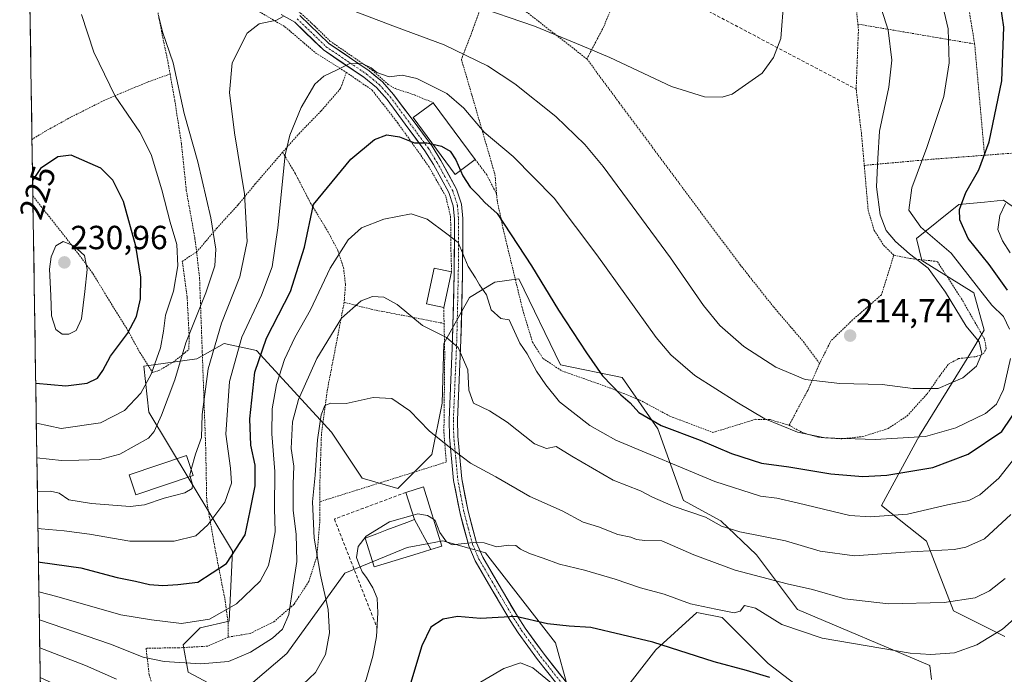
# Model space of a CAD drawing. Units: metres. Extents: x 603232 to 606653, y 4782425 to 4784790.
# Drawn here: x 603234 to 603528, y 4784228 to 4784424 of the extents above; entities that cross this region are included whole.
import ezdxf
from ezdxf.enums import TextEntityAlignment as Align

# ---------------------------------------------------------------- set-up
doc = ezdxf.new("R2010")
doc.units = ezdxf.units.M
doc.header["$MEASUREMENT"] = 0
for name, pattern in [('TRAZO_Y_PUNTO', [1, 0.5, -0.25, 0, -0.25]), ('TRAZOS', [0.75, 0.5, -0.25]), ('TRAZOSX2', [1.5, 1, -0.5])]:
    doc.linetypes.add(name, pattern=pattern)
for name, color, linetype, lineweight in [('Alambrada', 19, 'TRAZOS', 0), ('Arbolado forestal CxS', 92, 'Continuous', 0), ('Carátula', 7, 'Continuous', 5), ('Curva de nivel maestra', 36, 'Continuous', 30), ('Curva de nivel normal', 36, 'Continuous', 0), ('Edificación', 1, 'Continuous', 13), ('Edificación Cxs', 1, 'Continuous', 13), ('Municipio CxS', 142, 'Continuous', 0), ('Muro lineal', 1, 'TRAZOSX2', 13), ('Obra de contención lineal', 1, 'TRAZOSX2', 13), ('Pista', 135, 'Continuous', 13), ('Pista Cxs', 135, 'Continuous', 0), ('Pista eje', 135, 'TRAZO_Y_PUNTO', 0), ('Prado CxS', 92, 'Continuous', 0), ('Punto de cota en terreno', 7, 'Continuous', 0), ('Rótulo de curva de nivel directora', 19, 'Continuous', 0), ('Rótulo de punto de cota en terreno', 19, 'Continuous', 0)]:
    doc.layers.add(name, color=color, linetype=linetype, lineweight=lineweight)
doc.styles.add('Arial', font='txt', dxfattribs={"height": 0.2})

# ---------------------------------------------------------------- blocks, each defined once
blk = doc.blocks.new('*U153')
at = {"layer": 'Prado CxS', "color": 92, "linetype": 'Continuous', "lineweight": 0}
for points in [[(603240.63, 4784170.5, 153.65), (603236.01, 4784473.7, 225.45)], [(603541.56, 4784360.28, 183.77), (603528.02, 4784369.59, 192.36), (603522.36, 4784369.07, 194.96), (603514.63, 4784368.37, 198.02), (603502, 4784358.18, 207.72), (603503.53, 4784351.56, 209.78), (603519.14, 4784341.93, 205.73), (603522.2, 4784330.71, 207.81), (603517.61, 4784323.07, 209.42), (603502.87, 4784299.25, 202.99), (603491.51, 4784278.31, 194.64), (603504.92, 4784267.65, 189.62), (603513.07, 4784246.75, 182.53), (603528.36, 4784239.1, 177.07)], [(603506.49, 4784226.27, 175.42), (603505.94, 4784230.43, 177.11), (603466.37, 4784247.22, 181.65), (603454.14, 4784263.53, 186.26), (603443.44, 4784273.72, 189.68), (603432.22, 4784279.84, 190.13), (603424.58, 4784301.25, 198.07), (603413.87, 4784316.54, 201), (603395.42, 4784320.34, 198.11), (603382.96, 4784346.1, 199.11), (603375.82, 4784345.09, 196.75), (603368.18, 4784340.5, 194.56), (603360.53, 4784326.74, 189.54), (603360.03, 4784308.89, 187.62), (603356.97, 4784293.6, 183.1), (603346.78, 4784283.41, 181.25), (603336.07, 4784286.47, 181.87), (603326.9, 4784300.23, 183.64), (603304.47, 4784324.7, 197.11), (603294.79, 4784326.73, 203.99), (603286.63, 4784322.15, 208.98), (603270.79, 4784320.01, 218.39), (603272.32, 4784306.25, 214.51), (603297.3, 4784264.64, 197.94), (603296.28, 4784243.74, 191.65), (603287.62, 4784241.7, 191.88), (603282.52, 4784236.6, 190.54), (603284.05, 4784228.44, 187.12), (603291.7, 4784224.37, 185.14)], [(603303.42, 4784225.39, 185.03), (603313.61, 4784234.05, 186.15), (603330.94, 4784258.01, 181.37), (603349.59, 4784265.7, 179.52), (603356.09, 4784266.94, 179.6), (603360.29, 4784267.74, 179.5), (603368.73, 4784265.38, 178.87), (603373.04, 4784264.17, 178.94), (603394, 4784237.27, 171.86), (603397.65, 4784223.89, 168.87)], [(603408.6, 4784215.37, 167.39), (603423.97, 4784235.12, 173.72), (603436.21, 4784246.34, 178.35), (603443.85, 4784244.81, 178.35), (603457.61, 4784231.05, 175.3), (603488.2, 4784207.6, 169.15)]]:
    blk.add_polyline3d(points, dxfattribs=at)
blk = doc.blocks.new('*U194')
at = {"layer": 'Curva de nivel normal', "color": 36, "linetype": 'Continuous', "lineweight": 0}
for points in [[(603239.6373, 4784235.7502, 185), (603253.35, 4784230.43, 185), (603262.57, 4784226.39, 185)], [(603318.32, 4784224.79, 185), (603322.18, 4784228.3, 185), (603325.16, 4784233.75, 185), (603326.38, 4784240.22, 185), (603325.92, 4784247.2, 185), (603323.62, 4784257.44, 185), (603321.78, 4784268.54, 185), (603321.25, 4784279.35, 185), (603322.03, 4784287.4, 185), (603322.76, 4784297.89, 185), (603323.87, 4784305.4, 185), (603324.92, 4784308.17, 185), (603326.73, 4784308.92, 185), (603331.31, 4784308.8, 185), (603339.39, 4784310.56, 185), (603344.96, 4784310.25, 185), (603350.35, 4784306.6, 185), (603356.16, 4784300.59, 185), (603362.27, 4784295.72, 185), (603368.52, 4784290.93, 185), (603376.15, 4784286.88, 185), (603386.23, 4784280.94, 185), (603395.94, 4784276.66, 185), (603402.24, 4784273.29, 185), (603406.86, 4784271.91, 185), (603412.58, 4784269.63, 185), (603416.48, 4784268.86, 185), (603418.22, 4784268.11, 185), (603420.67, 4784267.78, 185), (603425.8, 4784267.7, 185), (603435.33, 4784263.51, 185), (603447.74, 4784258.96, 185), (603463.32, 4784254.84, 185), (603470.83, 4784253.15, 185), (603480.52, 4784250.34, 185), (603493.62, 4784248.9, 185), (603510.29, 4784249.24, 185), (603519.49, 4784250.71, 185), (603523.77, 4784252.78, 185), (603528.49, 4784256.46, 185)]]:
    blk.add_polyline3d(points, dxfattribs=at)
blk = doc.blocks.new('*U212')
at = {"layer": 'Curva de nivel normal', "color": 36, "linetype": 'Continuous', "lineweight": 0}
for points in [[(603284.96, 4784289.05, 210), (603286.19, 4784293.68, 210), (603287.99, 4784298.6, 210), (603288.22, 4784305.56, 210), (603289.98, 4784319.14, 210), (603293.99, 4784332.81, 210), (603299.48, 4784346.68, 210), (603301.71, 4784357.26, 210), (603300.9, 4784371.52, 210), (603297.89, 4784389.74, 210), (603296.38, 4784401.83, 210), (603297.22, 4784410.72, 210), (603301.67, 4784419.54, 210), (603305.32, 4784422.33, 210), (603310.51, 4784423.44, 210), (603312.49, 4784424.52, 210)], [(603331.1, 4784427.17, 210), (603346.11, 4784421.46, 210), (603360.69, 4784416.04, 210), (603373.56, 4784409.82, 210), (603381.83, 4784404.45, 210), (603394.09, 4784394.69, 210), (603402.76, 4784386.22, 210), (603408.2, 4784379.72, 210), (603428.33, 4784352.35, 210), (603438.22, 4784338.09, 210), (603443.13, 4784332.17, 210), (603450.33, 4784325.84, 210), (603459.88, 4784319.68, 210), (603468.62, 4784315.98, 210), (603479.04, 4784314.74, 210), (603491.74, 4784314.48, 210), (603500.9, 4784313.31, 210), (603508.48, 4784313.3, 210), (603515.86, 4784316.5, 210), (603519.95, 4784319.94, 210), (603521.51, 4784323.8, 210), (603520.71, 4784327.25, 210), (603516.8, 4784331.97, 210), (603510.69, 4784342.1, 210), (603505.42, 4784349.26, 210), (603499.86, 4784353.58, 210), (603495.66, 4784357.29, 210), (603492.94, 4784360.52, 210), (603491.09, 4784365.24, 210), (603490.05, 4784373.65, 210), (603490.37, 4784382.1, 210), (603490.94, 4784390.22, 210), (603493.69, 4784403.44, 210), (603494.58, 4784411.46, 210), (603493.47, 4784420.51, 210), (603490.15, 4784431.19, 210)]]:
    blk.add_polyline3d(points, dxfattribs=at)
blk = doc.blocks.new('*U213')
at = {"layer": 'Curva de nivel normal', "color": 36, "linetype": 'Continuous', "lineweight": 0}
blk.add_polyline3d([(603239.51, 4784244.14, 190), (603260.78, 4784236.82, 190), (603270.55, 4784232.92, 190), (603276.89, 4784231.6, 190), (603287.81, 4784230.99, 190), (603296.06, 4784231.63, 190), (603302.65, 4784234.46, 190), (603309.32, 4784238.66, 190), (603312.31, 4784241.34, 190), (603314.12, 4784245.66, 190), (603315.44, 4784254.48, 190), (603316.51, 4784261.51, 190), (603316.34, 4784269.76, 190), (603315.48, 4784276.85, 190), (603315.43, 4784284.63, 190), (603315.69, 4784290.03, 190), (603314.88, 4784295.31, 190), (603315.24, 4784303.35, 190), (603317.09, 4784310.02, 190), (603322.58, 4784322.28, 190), (603329.96, 4784334.36, 190), (603335.76, 4784339.52, 190), (603339.18, 4784340.82, 190), (603342.6, 4784340.63, 190), (603346.62, 4784338.45, 190), (603354.2, 4784332.1, 190), (603361.34, 4784328.5, 190), (603364.88, 4784325.58, 190), (603367.75, 4784318.88, 190), (603367.99, 4784312.77, 190), (603369.46, 4784308.94, 190), (603374.2, 4784306.58, 190), (603379.49, 4784303.19, 190), (603387.72, 4784296.76, 190), (603391.25, 4784295.32, 190), (603394.11, 4784295.92, 190), (603398.81, 4784293.1, 190), (603411.19, 4784285.92, 190), (603419.35, 4784282.68, 190), (603422.94, 4784280.8, 190), (603429.2, 4784278.07, 190), (603438.85, 4784274.76, 190), (603443.66, 4784272.1, 190), (603449.08, 4784270.39, 190), (603462.8, 4784267.76, 190), (603473.12, 4784264.66, 190), (603483.46, 4784263.27, 190), (603498.51, 4784264.29, 190), (603513.2, 4784265.15, 190), (603516.75, 4784265.83, 190), (603522.3, 4784268.29, 190), (603530.16, 4784275.57, 190)], dxfattribs=at)
blk = doc.blocks.new('*U215')
at = {"layer": 'Curva de nivel normal', "color": 36, "linetype": 'Continuous', "lineweight": 0}
for points in [[(603238.77, 4784292.57, 215), (603246.09, 4784291.73, 215), (603251.32, 4784291.86, 215), (603257.65, 4784292.06, 215), (603263.56, 4784293.67, 215), (603272.15, 4784298.45, 215), (603273.88, 4784300.42, 215), (603276.05, 4784305.35, 215), (603280.06, 4784315.85, 215), (603283.37, 4784326.96, 215), (603289.32, 4784341.9, 215), (603292.03, 4784349.94, 215), (603292.33, 4784355.01, 215), (603290.8, 4784364.34, 215), (603286.98, 4784381.06, 215), (603282.89, 4784395.56, 215), (603279.59, 4784410.72, 215), (603276.32, 4784419.96, 215), (603275.24, 4784424.5, 215)], [(603368.98, 4784428.04, 215), (603387.64, 4784421.64, 215), (603401.97, 4784415.82, 215), (603410.21, 4784412.3, 215), (603428.62, 4784403.65, 215), (603438.55, 4784400.49, 215), (603443.8, 4784400.44, 215), (603446.83, 4784401.32, 215), (603455.84, 4784407.58, 215), (603459.14, 4784412.33, 215), (603461.38, 4784418, 215), (603462.24, 4784429.66, 215)]]:
    blk.add_polyline3d(points, dxfattribs=at)
blk = doc.blocks.new('*U270')
at = {"layer": 'Curva de nivel normal', "color": 36, "linetype": 'Continuous', "lineweight": 0}
blk.add_polyline3d([(603239.77, 4784226.83, 180), (603246, 4784223.97, 180), (603266.7, 4784215.28, 180), (603276.84, 4784212.39, 180), (603287.76, 4784210.19, 180), (603309.33, 4784207.89, 180), (603314.75, 4784208.17, 180), (603321.98, 4784210.11, 180), (603329.64, 4784214.09, 180), (603334.18, 4784219.12, 180), (603337.32, 4784226.27, 180), (603339.34, 4784233.19, 180), (603340.38, 4784239.09, 180), (603340.82, 4784246.2, 180), (603340.56, 4784250.6, 180), (603339.34, 4784253.72, 180), (603337.43, 4784256.8, 180), (603336.11, 4784258.48, 180), (603335.15, 4784260.86, 180), (603334.44, 4784262.75, 180), (603334.86, 4784266.05, 180), (603337.29, 4784269.16, 180), (603344.32, 4784273.42, 180), (603351.32, 4784275.4, 180)], dxfattribs=at)
blk = doc.blocks.new('*U271')
at = {"layer": 'Curva de nivel normal', "color": 36, "linetype": 'Continuous', "lineweight": 0}
blk.add_polyline3d([(603238.92, 4784282.52, 210), (603242.8, 4784282.6, 210), (603245.42, 4784281.95, 210), (603248.33, 4784279.99, 210), (603255.07, 4784278.94, 210), (603266.71, 4784278.04, 210), (603270.96, 4784278.49, 210), (603276.85, 4784280.51, 210), (603283.05, 4784282.08, 210), (603285.27, 4784283.4, 210), (603285.35, 4784284.54, 210), (603284.63, 4784286.93, 210)], dxfattribs=at)
blk = doc.blocks.new('*U272')
at = {"layer": 'Curva de nivel normal', "color": 36, "linetype": 'Continuous', "lineweight": 0}
blk.add_polyline3d([(603357.4366, 4784274.1784, 180), (603357.96, 4784273.84, 180), (603359.32, 4784270.18, 180), (603361.38, 4784267.38, 180), (603363.06, 4784266.58, 180), (603369.31, 4784267.26, 180), (603372.64, 4784267.15, 180), (603376.31, 4784265.94, 180), (603379.98, 4784266.41, 180), (603382.13, 4784266.32, 180), (603383.52, 4784265.25, 180), (603386.18, 4784263.93, 180), (603390.28, 4784262.52, 180), (603395.13, 4784260.71, 180), (603402.67, 4784258.98, 180), (603411.82, 4784256.31, 180), (603419.36, 4784253.7, 180), (603426.49, 4784251.74, 180), (603434.35, 4784248.88, 180), (603441.98, 4784247.34, 180), (603447.45, 4784246.24, 180), (603449.22, 4784246.69, 180), (603450.49, 4784248.37, 180), (603453.76, 4784247.56, 180), (603461.64, 4784242.69, 180), (603473.76, 4784238.6, 180), (603500.04, 4784234.18, 180), (603506.25, 4784233.7, 180), (603513.35, 4784234.28, 180), (603519.98, 4784236.65, 180), (603527.69, 4784241.35, 180), (603537.17, 4784249.68, 180)], dxfattribs=at)
blk = doc.blocks.new('*U283')
at = {"layer": 'Curva de nivel normal', "color": 36, "linetype": 'Continuous', "lineweight": 0}
for points in [[(603239.38, 4784252.51, 195), (603244.76, 4784251.11, 195), (603263.93, 4784245.63, 195), (603273.02, 4784244.1, 195), (603282.05, 4784242.99, 195), (603290.38, 4784244.32, 195), (603298.52, 4784248.92, 195), (603305.54, 4784255.67, 195), (603308.12, 4784260.38, 195), (603309.03, 4784265.02, 195), (603310.07, 4784270.44, 195), (603309.91, 4784277.36, 195), (603309.99, 4784288.47, 195), (603309.06, 4784299.76, 195), (603309.17, 4784307.2, 195), (603310.5, 4784314.45, 195), (603312.86, 4784322.01, 195), (603316, 4784328.53, 195), (603320.62, 4784336.78, 195), (603326.57, 4784349.27, 195), (603331.88, 4784357.77, 195), (603335.94, 4784361.37, 195), (603342.62, 4784363.98, 195), (603350.8, 4784365.5, 195), (603355.52, 4784363.9, 195), (603361.44, 4784359.57, 195), (603364.87, 4784356.97, 195), (603367.85, 4784349.75, 195), (603370.02, 4784346.37, 195), (603371.18, 4784344.26, 195), (603373.34, 4784341.3, 195), (603374.74, 4784336.77, 195), (603377.56, 4784334.25, 195), (603380.1, 4784333.8, 195), (603383.32, 4784326.82, 195), (603385.46, 4784323.62, 195), (603388.29, 4784318.48, 195), (603391.02, 4784314.38, 195), (603395.14, 4784309.35, 195), (603404.27, 4784302.27, 195), (603411.96, 4784297.87, 195), (603441.61, 4784285.48, 195), (603455.3, 4784281.11, 195), (603460.22, 4784280.52, 195), (603466.28, 4784279.05, 195), (603482.07, 4784275.28, 195), (603488.11, 4784274.86, 195), (603499.26, 4784275.69, 195), (603511.29, 4784278.5, 195), (603517.62, 4784279.84, 195), (603520.96, 4784281.48, 195), (603526.62, 4784286.48, 195), (603533.62, 4784295.35, 195)], [(603529.96, 4784353.87, 195), (603527.69, 4784357.44, 195), (603526.34, 4784360.86, 195), (603526.9, 4784365.05, 195), (603528.59, 4784368.67, 195)]]:
    blk.add_polyline3d(points, dxfattribs=at)
blk = doc.blocks.new('*U293')
at = {"layer": 'Curva de nivel maestra', "color": 36, "linetype": 'Continuous', "lineweight": 30}
blk.add_polyline3d([(603458.09, 4784226.87, 175), (603451.13, 4784228.9, 175), (603441.44, 4784231.5, 175), (603423.11, 4784237.4, 175), (603404.53, 4784241.77, 175), (603398.04, 4784242.24, 175), (603391.58, 4784242.92, 175), (603382.13, 4784245.1, 175), (603371.54, 4784244.49, 175), (603364.64, 4784245.06, 175), (603360.31, 4784244.25, 175), (603356.65, 4784241.9, 175), (603354, 4784236.32, 175), (603350.29, 4784224.03, 175)], dxfattribs=at)
blk = doc.blocks.new('5PATER')
at = {"layer": 'Carátula', "linetype": 'Continuous', "lineweight": 5}
h = blk.add_hatch(color=250, dxfattribs=at)
edge = h.paths.add_edge_path()
edge.add_ellipse((0, 0.01), major_axis=(-1.33, -1.34), ratio=0.999422, start_angle=0, end_angle=360)

msp = doc.modelspace()

# ---------------------------------------------------------------- linework, layer by layer
at = {"layer": 'Alambrada', "color": 19, "linetype": 'TRAZOS', "lineweight": 0}
for points in [[(603476.92, 4784484.45, 206.47), (603504.28, 4784482.75, 202.11), (603508.23, 4784478.57, 201.76), (603511.78, 4784474.25, 201.26), (603515.64, 4784473.43, 200.78), (603519.42, 4784473.43, 200.44), (603525.03, 4784473.43, 200.1), (603536.39, 4784469.37, 198.81), (603551.01, 4784462.15, 197.72), (603561.12, 4784456.16, 197.02), (603567.78, 4784450.8, 196.43), (603571.62, 4784445.76, 195.86), (603574.82, 4784439.33, 195.44), (603577.76, 4784430.99, 194.66), (603579.84, 4784422.8, 193.89), (603580.64, 4784417.21, 193.14), (603579.96, 4784413.36, 192.54), (603574.73, 4784396.99, 189.58), (603572.53, 4784388.49, 188), (603560.42, 4784387.29, 189.61), (603547.35, 4784385.55, 192.35), (603533.37, 4784383.88, 196.57), (603522.34, 4784383.05, 199.87)], [(603519.38, 4784416.33, 202.55), (603511.57, 4784463.53, 201.43), (603458.59, 4784438.52, 215.24)], [(603398.76, 4784437.49, 218.8), (603385.65, 4784437.99, 218.56), (603379.9, 4784439.3, 218.55), (603372.9, 4784442.83, 219.08), (603367.71, 4784446, 219.81), (603362.67, 4784445.17, 219.48), (603352.14, 4784445.49, 219.02), (603335.64, 4784447.09, 218.21), (603299.92, 4784451.14, 218), (603299.46, 4784443.72, 216.47), (603298.42, 4784436.02, 213.44), (603301.53, 4784434.18, 213.01), (603311.41, 4784429.06, 210.97), (603317.69, 4784425.59, 209.81), (603321.94, 4784421.64, 208.65), (603326.48, 4784417.21, 207.02), (603339.11, 4784408.52, 204.76), (603343.9, 4784404.23, 203.44), (603345.99, 4784402.98, 203.36), (603351.74, 4784401.13, 202.73), (603357.37, 4784398.76, 201.66)], [(603277.48, 4784442.17, 216.18), (603275.68, 4784436.66, 215.69), (603274.44, 4784432.15, 215.46), (603274.59, 4784427.87, 215.11), (603276.15, 4784419.8, 214.99), (603278.01, 4784410.76, 215.28), (603278.62, 4784407.36, 215.25)], [(603277.48, 4784442.17, 216.18), (603285.42, 4784437.99, 214.53), (603296.26, 4784431.32, 212.08), (603312.99, 4784421.49, 209.21), (603322.23, 4784413.62, 206.68), (603331.39, 4784407.84, 204.48)], [(603458.59, 4784438.52, 215.24), (603462.19, 4784435.84, 214.83), (603470.03, 4784431.24, 213.69), (603478.53, 4784428.88, 212.33), (603483.89, 4784427.71, 211.47), (603484.44, 4784422.27, 211.7)], [(603403.35, 4784411.87, 214.3), (603383.87, 4784426.98, 215.68), (603374.28, 4784434.96, 217.02), (603369.12, 4784420.35, 212.43), (603365.81, 4784411.72, 209.35), (603368.94, 4784401.05, 206.58), (603375.85, 4784377.25, 202.67), (603376.35, 4784371.42, 201.27)], [(603413.69, 4784435.9, 218.6), (603412.52, 4784431.58, 218.03), (603412.35, 4784430.93, 217.94), (603408.42, 4784421.58, 216.35), (603403.35, 4784411.87, 214.3)], [(603484.44, 4784422.27, 211.7), (603484.6, 4784420.63, 211.75), (603483.92, 4784402.82, 212.25), (603485.47, 4784389.76, 211.41), (603486.34, 4784380.02, 211.39)], [(603484.44, 4784422.27, 211.7), (603519.38, 4784416.33, 202.55)], [(603519.38, 4784416.33, 202.55), (603522.34, 4784383.05, 199.87)], [(603403.35, 4784411.87, 214.3), (603413.03, 4784398.75, 213.33), (603437.78, 4784365.55, 212.37), (603449.19, 4784350.32, 212.31), (603451.89, 4784346.9, 212.36), (603459.24, 4784337.66, 212.43), (603468.15, 4784327.26, 212.34), (603472.96, 4784320.74, 211.43)], [(603278.62, 4784407.36, 215.25), (603271.85, 4784404.91, 217.7), (603263.91, 4784401.63, 219.55), (603258.21, 4784399.11, 220.5), (603248.98, 4784394.46, 221.69), (603241.39, 4784390.3, 221.51), (603237.32, 4784387.77, 220.88)], [(603278.62, 4784407.36, 215.25), (603280.01, 4784399.57, 215.2), (603282.03, 4784386.51, 216), (603283.49, 4784372.56, 217.02), (603286.07, 4784358.1, 217.28), (603286.55, 4784354.08, 217.13)], [(603331.39, 4784407.84, 204.48), (603329.6, 4784402.99, 203.67), (603323.82, 4784396.3, 203.44), (603317.35, 4784389.68, 204.03), (603312.3, 4784383.96, 204.66)], [(603331.39, 4784407.84, 204.48), (603339.1, 4784402.52, 202.64), (603346.69, 4784392.8, 200.62), (603355.97, 4784379.79, 198.5), (603361.12, 4784370.75, 197.1), (603362.57, 4784364.67, 196), (603362.65, 4784355.38, 194.53), (603362.85, 4784348.17, 193.4)], [(603312.3, 4784383.96, 204.66), (603304.12, 4784374.47, 208.35), (603298.98, 4784368.23, 210.87), (603292.69, 4784361.31, 213.98), (603286.55, 4784354.08, 217.13)], [(603312.3, 4784383.96, 204.66), (603315.99, 4784377.76, 203), (603320.69, 4784368.72, 200.23), (603325.78, 4784360.35, 197.09), (603328.8, 4784354.64, 195.01), (603330.51, 4784349.47, 193.36), (603331.12, 4784344.47, 192.12), (603330.72, 4784339.07, 190.59)], [(603369.96, 4784381.79, 201.61), (603373.37, 4784377.2, 201.84), (603376.35, 4784371.42, 201.27)], [(603522.34, 4784383.05, 199.87), (603506.42, 4784381.84, 203.82), (603486.34, 4784380.02, 211.39)], [(603486.34, 4784380.02, 211.39), (603487.51, 4784366.67, 211.37), (603489.29, 4784360.59, 211.46), (603492.14, 4784356.16, 211.67), (603495.19, 4784353.17, 211.48)], [(603237.57, 4784370.9, 225.7), (603239.96, 4784367.83, 226.99), (603246.48, 4784359.64, 229.57), (603251.1, 4784353.68, 230.04), (603255.53, 4784347.64, 229.48), (603261.44, 4784337.98, 227.39), (603265.56, 4784331.41, 225.17), (603269.57, 4784324.09, 222.28), (603273.37, 4784318.11, 219.69), (603275.28, 4784318.65, 218.74), (603279.59, 4784321.18, 216.14), (603284.24, 4784324.93, 213.98), (603284.34, 4784328.92, 214.58), (603283.73, 4784340.72, 217.03), (603282.28, 4784351.29, 219.32), (603284.69, 4784352.96, 218.18), (603286.55, 4784354.08, 217.13)], [(603376.35, 4784371.42, 201.27), (603376.49, 4784369.64, 200.76), (603378.23, 4784361.26, 199.01), (603384.14, 4784336.81, 197.26), (603387.1, 4784327.13, 196.47), (603390.22, 4784322.26, 196.6), (603395.86, 4784318.56, 197.81), (603409.35, 4784313.81, 199.39), (603419.19, 4784309.82, 200.67), (603428.19, 4784305.02, 201.12), (603441.05, 4784300.14, 201.12), (603453.8, 4784304.07, 204.41), (603458.17, 4784304, 205.18), (603463.85, 4784302.29, 205.51)], [(603286.55, 4784354.08, 217.13), (603287.44, 4784346.6, 216.45), (603288.26, 4784324.26, 211.68), (603289.28, 4784295.79, 208.79), (603289.6, 4784279.55, 207.28), (603292, 4784265.8, 202.92), (603295.01, 4784250.38, 196.45), (603295.96, 4784243.34, 193.22), (603296.03, 4784238.94, 191.87)], [(603463.85, 4784302.29, 205.51), (603467.87, 4784300.1, 204.85), (603472.67, 4784298.69, 204.64), (603479.6, 4784298.25, 204.78), (603485.87, 4784298.9, 205.42), (603493.47, 4784301.32, 206.49), (603499.14, 4784305.08, 207.8), (603505.22, 4784311.75, 209.71), (603508.92, 4784317.09, 211.02), (603511.51, 4784320.56, 211.29), (603514.55, 4784322.23, 211.06), (603519.89, 4784322.85, 210.25), (603521.98, 4784323.65, 209.87), (603522.85, 4784325.23, 209.44), (603522.32, 4784328.1, 209.39), (603515.48, 4784340.06, 208.78), (603508.19, 4784351.29, 208.17), (603500.21, 4784352.13, 210.28), (603495.19, 4784353.17, 211.48)], [(603495.19, 4784353.17, 211.48), (603491.49, 4784341.31, 213.7), (603482.87, 4784333.8, 214.23), (603476.38, 4784327.57, 213.37), (603472.96, 4784320.74, 211.43)], [(603330.72, 4784339.07, 190.59), (603328.73, 4784328.65, 188.75), (603325.73, 4784313.11, 186.1), (603323.92, 4784299.61, 184.67), (603323.39, 4784283.27, 183.8), (603323.41, 4784279.42, 183.35)], [(603330.72, 4784339.07, 190.59), (603338.83, 4784336.99, 189.3), (603360.62, 4784332.75, 191.02)], [(603360.51, 4784337.47, 191.84), (603360.62, 4784332.75, 191.02)], [(603360.62, 4784332.75, 191.02), (603360.81, 4784323.65, 188.66), (603360.57, 4784300.14, 185.82), (603361.28, 4784291.3, 183.56), (603323.41, 4784279.42, 183.35)], [(603472.96, 4784320.74, 211.43), (603469.42, 4784312.74, 209.03), (603463.85, 4784302.29, 205.51)], [(603323.41, 4784279.42, 183.35), (603323.44, 4784273.55, 183.46), (603322.55, 4784263.06, 185.11), (603320.12, 4784255.55, 186.82), (603315.73, 4784248.74, 189.35), (603309.71, 4784243.55, 190.85), (603302.55, 4784240.01, 191.41), (603296.03, 4784238.94, 191.87)], [(603296.03, 4784238.94, 191.87), (603289.89, 4784236.22, 191.66), (603281.13, 4784235.72, 191.79), (603271.44, 4784235.63, 191.43), (603272.37, 4784227.74, 187.21), (603274.69, 4784219.92, 183.92), (603279.17, 4784214.16, 181.48), (603284.96, 4784208.9, 178.6), (603287.64, 4784207.21, 177.75)]]:
    msp.add_polyline3d(points, dxfattribs=at)
at = {"layer": 'Arbolado forestal CxS', "color": 92, "linetype": 'Continuous', "lineweight": 0}
for points in [[(603528.36, 4784239.1, 177.07), (603513.07, 4784246.75, 182.53), (603504.92, 4784267.65, 189.62), (603491.51, 4784278.31, 194.64), (603502.87, 4784299.25, 202.99), (603517.61, 4784323.07, 209.42), (603522.2, 4784330.71, 207.81), (603519.14, 4784341.93, 205.73), (603503.53, 4784351.56, 209.78), (603502, 4784358.18, 207.72), (603514.63, 4784368.37, 198.02), (603522.36, 4784369.07, 194.96), (603528.02, 4784369.59, 192.36), (603541.56, 4784360.28, 183.77)], [(603541.56, 4784360.28, 183.77), (603528.02, 4784369.59, 192.36), (603522.36, 4784369.07, 194.96), (603514.63, 4784368.37, 198.02), (603502, 4784358.18, 207.72), (603503.53, 4784351.56, 209.78), (603519.14, 4784341.93, 205.73), (603522.2, 4784330.71, 207.81), (603517.61, 4784323.07, 209.42), (603502.87, 4784299.25, 202.99), (603491.51, 4784278.31, 194.64), (603504.92, 4784267.65, 189.62), (603513.07, 4784246.75, 182.53), (603528.36, 4784239.1, 177.07)], [(603291.7, 4784224.37, 185.14), (603284.05, 4784228.44, 187.12), (603282.52, 4784236.6, 190.54), (603287.62, 4784241.7, 191.88), (603296.28, 4784243.74, 191.65), (603297.3, 4784264.64, 197.94), (603272.32, 4784306.25, 214.51), (603270.79, 4784320.01, 218.39), (603286.63, 4784322.15, 208.98), (603294.79, 4784326.73, 203.99), (603304.47, 4784324.7, 197.11), (603326.9, 4784300.23, 183.64), (603336.07, 4784286.47, 181.87), (603346.78, 4784283.41, 181.25), (603356.97, 4784293.6, 183.1), (603360.03, 4784308.89, 187.62), (603360.53, 4784326.74, 189.54), (603368.18, 4784340.5, 194.56), (603375.82, 4784345.09, 196.75), (603382.96, 4784346.1, 199.11), (603395.42, 4784320.34, 198.11), (603413.87, 4784316.54, 201), (603424.58, 4784301.25, 198.07), (603432.22, 4784279.84, 190.13), (603443.44, 4784273.72, 189.68), (603454.14, 4784263.53, 186.26), (603466.37, 4784247.22, 181.65), (603505.94, 4784230.43, 177.11), (603506.49, 4784226.27, 175.42)], [(603506.49, 4784226.27, 175.42), (603505.94, 4784230.43, 177.11), (603466.37, 4784247.22, 181.65), (603454.14, 4784263.53, 186.26), (603443.44, 4784273.72, 189.68), (603432.22, 4784279.84, 190.13), (603424.58, 4784301.25, 198.07), (603413.87, 4784316.54, 201), (603395.42, 4784320.34, 198.11), (603382.96, 4784346.1, 199.11), (603375.82, 4784345.09, 196.75), (603368.18, 4784340.5, 194.56), (603360.53, 4784326.74, 189.54), (603360.03, 4784308.89, 187.62), (603356.97, 4784293.6, 183.1), (603346.78, 4784283.41, 181.25), (603336.07, 4784286.47, 181.87), (603326.9, 4784300.23, 183.64), (603304.47, 4784324.7, 197.11), (603294.79, 4784326.73, 203.99), (603286.63, 4784322.15, 208.98), (603270.79, 4784320.01, 218.39), (603272.32, 4784306.25, 214.51), (603297.3, 4784264.64, 197.94), (603296.28, 4784243.74, 191.65), (603287.62, 4784241.7, 191.88), (603282.52, 4784236.6, 190.54), (603284.05, 4784228.44, 187.12), (603291.7, 4784224.37, 185.14)], [(603397.65, 4784223.89, 168.87), (603394, 4784237.27, 171.86), (603373.04, 4784264.17, 178.94), (603368.73, 4784265.38, 178.87), (603360.29, 4784267.74, 179.5), (603356.09, 4784266.94, 179.6), (603349.59, 4784265.7, 179.52), (603330.94, 4784258.01, 181.37), (603313.61, 4784234.05, 186.15), (603303.42, 4784225.39, 185.03)], [(603303.42, 4784225.39, 185.03), (603313.61, 4784234.05, 186.15), (603330.94, 4784258.01, 181.37), (603349.59, 4784265.7, 179.52), (603356.09, 4784266.94, 179.6), (603360.29, 4784267.74, 179.5), (603368.73, 4784265.38, 178.87), (603373.04, 4784264.17, 178.94), (603394, 4784237.27, 171.86), (603397.65, 4784223.89, 168.87)], [(603488.2, 4784207.6, 169.15), (603457.61, 4784231.05, 175.3), (603443.85, 4784244.81, 178.35), (603436.21, 4784246.34, 178.35), (603423.97, 4784235.12, 173.72), (603408.6, 4784215.37, 167.39)], [(603408.6, 4784215.37, 167.39), (603423.97, 4784235.12, 173.72), (603436.21, 4784246.34, 178.35), (603443.85, 4784244.81, 178.35), (603457.61, 4784231.05, 175.3), (603488.2, 4784207.6, 169.15)]]:
    msp.add_polyline3d(points, dxfattribs=at)
at = {"layer": 'Curva de nivel maestra', "color": 36, "linetype": 'Continuous', "lineweight": 30}
for points in [[(603529.2, 4784342.75, 200), (603523.72, 4784350.38, 200), (603517.48, 4784358.17, 200), (603514.9, 4784363.71, 200), (603514.82, 4784366.87, 200), (603516.78, 4784371.92, 200), (603520.58, 4784378.66, 200), (603523.71, 4784387.11, 200), (603527.48, 4784405.33, 200), (603528.1, 4784421.33, 200), (603526.14, 4784435, 200), (603522.16, 4784455.48, 200), (603521.43, 4784466.3, 200), (603522.36, 4784470.15, 200), (603524.9, 4784472.68, 200), (603531.22, 4784475.78, 200)], [(603239.25, 4784261.41, 200), (603239.73, 4784261.3, 200), (603251.92, 4784259.61, 200), (603262.8, 4784256.74, 200), (603268.32, 4784255.63, 200), (603272.46, 4784254.7, 200), (603276.44, 4784254.35, 200), (603280.96, 4784254.62, 200), (603286.96, 4784255.34, 200), (603295.54, 4784260.95, 200), (603301.12, 4784269.52, 200), (603302.57, 4784276.67, 200), (603304.08, 4784284.13, 200), (603304.04, 4784290.38, 200), (603302.77, 4784296.33, 200), (603302.54, 4784304.2, 200), (603304.03, 4784318.17, 200), (603307.45, 4784328.39, 200), (603314.71, 4784342.29, 200), (603318.9, 4784355.6, 200), (603321.59, 4784368.34, 200), (603332.76, 4784381.87, 200), (603339.83, 4784387.74, 200), (603343.5, 4784389.17, 200), (603347.24, 4784388.59, 200), (603351.72, 4784386.74, 200), (603355.46, 4784386.72, 200), (603357.26, 4784386.32, 200)], [(603357.26, 4784386.32, 200), (603359.83, 4784385.75, 200), (603362.48, 4784384.24, 200), (603364.16, 4784381.66, 200), (603365.5, 4784378.48, 200)], [(603238.43, 4784314.87, 225), (603247.41, 4784314.04, 225), (603253.79, 4784314.88, 225), (603256.88, 4784316.42, 225), (603258.52, 4784318.67, 225), (603260.76, 4784323.01, 225), (603265.9, 4784329.73, 225), (603268.55, 4784334.84, 225), (603269.76, 4784340.14, 225), (603269.92, 4784346.61, 225), (603268.4, 4784355.85, 225), (603264.65, 4784369.26, 225), (603261.54, 4784375.56, 225), (603257.88, 4784379.23, 225), (603249.05, 4784383.05, 225), (603245.01, 4784382.54, 225), (603239.89, 4784379.13, 225), (603237.5, 4784375.47, 225)], [(603365.5, 4784378.48, 200), (603366.18, 4784376.86, 200), (603368.41, 4784373.53, 200), (603370.8, 4784371.13, 200), (603372.79, 4784368.96, 200), (603376.49, 4784365.64, 200), (603386.76, 4784350, 200), (603394.83, 4784336.67, 200), (603403.26, 4784323.97, 200), (603408.01, 4784317.05, 200), (603413.5, 4784311.39, 200), (603416.29, 4784309.04, 200), (603418.88, 4784306.11, 200), (603425.58, 4784302.19, 200), (603437.29, 4784297.83, 200), (603446.63, 4784293.89, 200), (603455.63, 4784290.92, 200), (603463.78, 4784289.83, 200), (603476.34, 4784287.74, 200), (603485.89, 4784286.95, 200), (603493.07, 4784287.33, 200), (603506.82, 4784289.68, 200), (603517.43, 4784293.63, 200), (603527.46, 4784300.45, 200), (603533.08, 4784308.68, 200)]]:
    msp.add_polyline3d(points, dxfattribs=at)
at = {"layer": 'Curva de nivel normal', "color": 36, "linetype": 'Continuous', "lineweight": 0}
for points in [[(603529.77, 4784331.05, 205), (603528.05, 4784334.84, 205), (603524.55, 4784338.23, 205), (603520.55, 4784343.26, 205), (603512.38, 4784353.77, 205), (603503.32, 4784361.57, 205), (603499.71, 4784366.63, 205), (603500.55, 4784373.34, 205), (603505.1, 4784385.33, 205), (603510.11, 4784400.63, 205), (603511.8, 4784410.74, 205), (603511.43, 4784420.83, 205), (603509.39, 4784429.88, 205)], [(603238.61, 4784302.9, 220), (603246.04, 4784301.36, 220), (603257.81, 4784303.02, 220), (603265.01, 4784306.72, 220), (603269.88, 4784311.91, 220), (603272.92, 4784317.58, 220), (603275.74, 4784325.41, 220), (603276.7, 4784330.39, 220), (603277.21, 4784335.2, 220), (603279.62, 4784342.39, 220), (603280.97, 4784350.01, 220), (603280.6, 4784356.34, 220), (603278.7, 4784363.01, 220), (603276.19, 4784372.72, 220), (603272.92, 4784383.25, 220), (603269.53, 4784389.96, 220), (603262.23, 4784400.72, 220), (603255.8, 4784413.88, 220), (603252.14, 4784425.2, 220)], [(603239.09, 4784271.56, 205), (603240.09, 4784271.35, 205), (603246.97, 4784270.76, 205), (603254.48, 4784269.68, 205), (603266.58, 4784267.66, 205), (603279.81, 4784267.6, 205), (603286.32, 4784269.22, 205), (603289.97, 4784272.54, 205), (603294.97, 4784279.32, 205), (603297.05, 4784285.01, 205), (603296.7, 4784289.5, 205), (603295.31, 4784299.68, 205), (603296.43, 4784315.34, 205), (603300.12, 4784328.67, 205), (603306, 4784341.17, 205), (603309.15, 4784349.67, 205), (603310.85, 4784361.37, 205), (603313.06, 4784383.13, 205), (603314.48, 4784389.05, 205), (603317.89, 4784397.35, 205), (603321.96, 4784404.34, 205), (603324.68, 4784406.74, 205), (603328.44, 4784408.52, 205), (603332.38, 4784410.54, 205), (603336.28, 4784410.43, 205), (603338.81, 4784409.16, 205), (603340.47, 4784407.77, 205), (603344.23, 4784406.54, 205), (603348.08, 4784407.05, 205), (603352.49, 4784406.01, 205), (603361.46, 4784401.48, 205), (603366.55, 4784397.09, 205), (603372.59, 4784389.99, 205), (603381.28, 4784382.66, 205), (603393.52, 4784370.17, 205), (603406.36, 4784353.31, 205), (603424.12, 4784328.56, 205), (603428.45, 4784323.34, 205), (603435.6, 4784317.21, 205), (603448.24, 4784309.23, 205), (603456.58, 4784304.22, 205), (603466.34, 4784300.19, 205), (603474.5, 4784298.56, 205), (603489.6, 4784298.06, 205), (603504.65, 4784298.94, 205), (603513.78, 4784301.57, 205), (603522.65, 4784305.81, 205), (603525.94, 4784308.6, 205), (603528, 4784313.03, 205), (603530.13, 4784322.26, 205)], [(603248.37, 4784329.52, 230), (603250.48, 4784330.62, 230), (603252.09, 4784334.1, 230), (603253.1, 4784342.28, 230), (603253.82, 4784348.86, 230), (603253.07, 4784353.09, 230), (603249.81, 4784355.92, 230), (603246.66, 4784357.29, 230), (603244.42, 4784355.98, 230), (603243.04, 4784352.7, 230), (603242.59, 4784349.01, 230), (603242.95, 4784341.09, 230), (603243.13, 4784335.01, 230), (603244.41, 4784330.93, 230), (603246.33, 4784329.53, 230), (603248.37, 4784329.52, 230)], [(603284.96, 4784289.05, 210), (603284.51, 4784287.35, 210), (603284.63, 4784286.93, 210)], [(603351.32, 4784275.4, 180), (603352.72, 4784275.79, 180), (603355.64, 4784275.34, 180), (603357.44, 4784274.18, 180)], [(603360.97, 4784215.01, 170), (603361.36, 4784215.67, 170), (603362.6, 4784218.63, 170), (603367.92, 4784223.4, 170), (603378.5, 4784229.52, 170), (603383.48, 4784231.26, 170), (603387.13, 4784229.74, 170), (603392.72, 4784225.14, 170), (603400.97, 4784224.58, 170), (603415.59, 4784221.56, 170), (603440.68, 4784213.52, 170), (603454.81, 4784210, 170), (603462.16, 4784208.7, 170)]]:
    msp.add_polyline3d(points, dxfattribs=at)
at = {"layer": 'Edificación', "color": 1, "linetype": 'Continuous', "lineweight": 13}
for points in [[(603369.96, 4784381.79, 201.61), (603363.92, 4784377.31, 199.04), (603351.35, 4784394.31, 200.72), (603357.37, 4784398.76, 201.66), (603369.96, 4784381.79, 201.61)], [(603362.85, 4784348.17, 193.4), (603360.51, 4784337.47, 191.84), (603355.33, 4784338.6, 190.95), (603357.67, 4784349.3, 192.64), (603362.85, 4784348.17, 193.4)], [(603285.57, 4784287.25, 209.73), (603268.43, 4784281.44, 210.32), (603266.38, 4784287.48, 211.39), (603283.53, 4784293.27, 210.91), (603285.57, 4784287.25, 209.73)], [(603351.72, 4784274.1, 179.92), (603349.22, 4784282.22, 181.5), (603354.46, 4784283.84, 181.95), (603359.91, 4784266.15, 179.91), (603356.67, 4784265.15, 179.87), (603356.64, 4784265.14, 179.87)], [(603356.64, 4784265.14, 179.87), (603352.85, 4784263.97, 179.81), (603343.71, 4784261.16, 179.74), (603339.68, 4784259.92, 179.75), (603337.03, 4784268.53, 179.83), (603340.53, 4784269.86, 179.94), (603343.52, 4784270.99, 179.89), (603349.46, 4784273.24, 179.83), (603351.72, 4784274.1, 179.92)], [(603351.72, 4784274.1, 179.92), (603356.64, 4784265.14, 179.87)], [(603351.72, 4784274.1, 179.92), (603356.64, 4784265.14, 179.87)]]:
    msp.add_polyline3d(points, dxfattribs=at)
at = {"layer": 'Edificación Cxs', "color": 1, "linetype": 'Continuous', "lineweight": 13}
for points in [[(603369.96, 4784381.79, 201.61), (603363.92, 4784377.31, 199.04), (603351.35, 4784394.31, 200.72), (603357.37, 4784398.76, 201.66), (603369.96, 4784381.79, 201.61)], [(603362.85, 4784348.17, 193.4), (603360.51, 4784337.47, 191.84), (603355.33, 4784338.6, 190.95), (603357.67, 4784349.3, 192.64), (603362.85, 4784348.17, 193.4)], [(603285.57, 4784287.25, 209.73), (603268.43, 4784281.44, 210.32), (603266.38, 4784287.48, 211.39), (603283.53, 4784293.27, 210.91), (603285.57, 4784287.25, 209.73)], [(603356.64, 4784265.14, 179.87), (603351.72, 4784274.1, 179.92), (603349.22, 4784282.22, 181.5), (603354.46, 4784283.84, 181.95), (603359.91, 4784266.15, 179.91), (603356.67, 4784265.15, 179.87), (603356.64, 4784265.14, 179.87)], [(603356.64, 4784265.14, 179.87), (603352.85, 4784263.97, 179.81), (603343.71, 4784261.16, 179.74), (603339.68, 4784259.92, 179.75), (603337.03, 4784268.53, 179.83), (603340.53, 4784269.86, 179.94), (603343.52, 4784270.99, 179.89), (603349.46, 4784273.24, 179.83), (603351.72, 4784274.1, 179.92), (603356.64, 4784265.14, 179.87)]]:
    msp.add_polyline3d(points, close=True, dxfattribs=at)
at = {"layer": 'Municipio CxS', "color": 142, "linetype": 'Continuous', "lineweight": 0}
msp.add_polyline3d([(603239.83, 4784223.44, 178.05), (603239.75, 4784228.44, 180.43), (603239.67, 4784233.43, 183.07), (603239.6, 4784238.43, 186.39), (603239.52, 4784243.43, 189.17), (603239.44, 4784248.42, 191.95), (603239.37, 4784253.42, 194.73), (603239.29, 4784258.42, 198.49), (603239.21, 4784263.42, 200.81), (603239.14, 4784268.41, 203.02), (603239.06, 4784273.41, 205.58), (603238.99, 4784278.41, 207.71), (603238.91, 4784283.4, 210.09), (603238.83, 4784288.4, 213), (603238.76, 4784293.4, 215.31), (603238.68, 4784298.39, 217.81), (603238.6, 4784303.39, 220.13), (603238.53, 4784308.39, 222.15), (603238.45, 4784313.38, 224.18), (603238.38, 4784318.38, 225.97), (603238.3, 4784323.38, 227.14), (603238.22, 4784328.38, 227.95), (603238.15, 4784333.37, 228.47), (603238.07, 4784338.37, 228.52), (603237.99, 4784343.37, 228.51), (603237.92, 4784348.36, 228.5), (603237.84, 4784353.36, 228.19), (603237.77, 4784358.36, 227.16), (603237.69, 4784363.35, 226.71), (603237.61, 4784368.35, 226.18), (603237.54, 4784373.35, 225.22), (603237.46, 4784378.34, 223.88), (603237.38, 4784383.34, 222.09), (603237.31, 4784388.34, 220.73), (603237.23, 4784393.33, 220.13), (603237.16, 4784398.33, 220.13), (603237.08, 4784403.33, 220.2), (603237, 4784408.33, 220.34), (603236.93, 4784413.32, 220.46), (603236.85, 4784418.32, 220.55), (603236.77, 4784423.32, 220.67), (603236.7, 4784428.31, 220.82)], dxfattribs=at)
at = {"layer": 'Muro lineal', "color": 1, "linetype": 'TRAZOSX2', "lineweight": 13}
msp.add_polyline3d([(603424.01, 4784440.43, 218.77), (603426.82, 4784435.42, 218.21), (603429.89, 4784431.98, 217.68), (603437.05, 4784427.51, 216.86), (603483.92, 4784402.82, 212.25)], dxfattribs=at)
at = {"layer": 'Obra de contención lineal', "color": 1, "linetype": 'TRAZOSX2', "lineweight": 13}
msp.add_polyline3d([(603349.22, 4784282.22, 181.5), (603327.81, 4784274.25, 182.01), (603340.62, 4784241.58, 179.8)], dxfattribs=at)
at = {"layer": 'Pista', "color": 135, "linetype": 'Continuous', "lineweight": 13}
for points in [[(603399.36, 4784218.64), (603388.57, 4784232.28), (603382.77, 4784240.22), (603380.42, 4784243.86), (603374.63, 4784253.65), (603369.93, 4784261.7), (603367.99, 4784266.2), (603365.38, 4784275.87), (603363.48, 4784285.8), (603362.26, 4784298.83), (603362.13, 4784303.77), (603363.17, 4784327.85), (603363.62, 4784347.57), (603363.7, 4784357.49), (603363.69, 4784364), (603363.36, 4784367.88), (603362.06, 4784371.89), (603357.46, 4784380.24), (603354.9, 4784384.4), (603348.99, 4784392.39), (603343.55, 4784399.69), (603340.37, 4784403.27), (603336.56, 4784406.39), (603324.55, 4784414.54), (603315.91, 4784422.81), (603311.88, 4784425.2)], [(603317.43, 4784424.82), (603326.15, 4784416.47), (603338.24, 4784408.27), (603342.21, 4784404.99), (603345.49, 4784401.27), (603350.73, 4784394.25), (603357.02, 4784385.73), (603359.62, 4784381.5), (603364.37, 4784372.89), (603365.83, 4784368.38), (603366.19, 4784364.11), (603366.2, 4784357.47), (603366.12, 4784347.53), (603365.67, 4784327.76), (603364.64, 4784303.88), (603364.76, 4784299.02), (603365.95, 4784286.24), (603367.79, 4784276.58), (603370.31, 4784267.15), (603372.17, 4784262.83), (603376.79, 4784254.92), (603382.54, 4784245.18), (603384.83, 4784241.63), (603390.56, 4784233.79), (603401.31, 4784220.2)]]:
    msp.add_lwpolyline(points, dxfattribs=at)
at = {"layer": 'Pista Cxs', "color": 135, "linetype": 'Continuous', "lineweight": 0}
for points in [[(603393.97, 4784225.46, 170.01), (603391.27, 4784228.87, 170.74), (603388.57, 4784232.28, 171.15), (603385.67, 4784236.25, 172.53), (603382.77, 4784240.22, 173.71), (603380.42, 4784243.86, 174.67), (603378.49, 4784247.12, 175.36), (603376.56, 4784250.39, 176.17), (603374.63, 4784253.65, 177.02), (603372.28, 4784257.68, 177.98), (603369.93, 4784261.7, 178.71), (603367.99, 4784266.2, 179.7), (603367.12, 4784269.42, 180.23), (603366.25, 4784272.65, 180.57), (603365.38, 4784275.87, 180.88), (603364.75, 4784279.18, 181.3), (603364.11, 4784282.49, 181.95), (603363.48, 4784285.8, 182.67), (603363.07, 4784290.14, 183.64), (603362.67, 4784294.49, 184.69), (603362.26, 4784298.83, 185.85), (603362.13, 4784303.77, 186.98), (603362.34, 4784308.59, 188.03), (603362.55, 4784313.4, 188.76), (603362.75, 4784318.22, 188.81), (603362.96, 4784323.03, 188.98), (603363.17, 4784327.85, 190.21), (603363.28, 4784332.78, 191.63), (603363.4, 4784337.71, 192.55), (603363.51, 4784342.64, 192.86), (603363.62, 4784347.57, 193.43), (603363.66, 4784352.53, 194.26), (603363.7, 4784357.49, 194.87), (603363.7, 4784360.75, 195.36), (603363.69, 4784364, 195.92), (603363.36, 4784367.88, 196.71), (603362.06, 4784371.89, 197.39), (603359.76, 4784376.07, 197.91), (603357.46, 4784380.24, 198.67), (603354.9, 4784384.4, 199.33), (603351.95, 4784388.4, 200.12), (603348.99, 4784392.39, 200.53), (603346.27, 4784396.04, 201.06), (603343.55, 4784399.69, 201.89), (603340.37, 4784403.27, 202.62), (603336.56, 4784406.39, 203.52), (603332.56, 4784409.11, 204.66), (603328.55, 4784411.82, 205.66), (603324.55, 4784414.54, 206.46), (603321.67, 4784417.3, 207.16), (603318.79, 4784420.05, 208.26), (603315.91, 4784422.81, 208.86), (603311.88, 4784425.2, 210.21)], [(603317.43, 4784424.82, 209.48), (603320.34, 4784422.04, 208.78), (603323.24, 4784419.25, 207.65), (603326.15, 4784416.47, 206.81), (603330.18, 4784413.74, 206.21), (603334.21, 4784411, 205.38), (603338.24, 4784408.27, 204.36), (603340.23, 4784406.63, 204.24), (603342.21, 4784404.99, 203.55), (603345.49, 4784401.27, 202.55), (603348.11, 4784397.76, 201.2), (603350.73, 4784394.25, 200.73), (603352.83, 4784391.41, 200.47), (603354.92, 4784388.57, 200.16), (603357.02, 4784385.73, 199.65), (603359.62, 4784381.5, 199.02), (603362, 4784377.2, 198.36), (603364.37, 4784372.89, 197.85), (603365.83, 4784368.38, 196.86), (603366.19, 4784364.11, 196.09), (603366.2, 4784360.79, 195.56), (603366.2, 4784357.47, 195.11), (603366.16, 4784352.5, 194.54), (603366.12, 4784347.53, 193.79), (603366.01, 4784342.59, 193.37), (603365.9, 4784337.65, 193.15), (603365.78, 4784332.7, 192.27), (603365.67, 4784327.76, 190.87), (603365.46, 4784322.98, 189.54), (603365.26, 4784318.21, 189.41), (603365.05, 4784313.43, 189.58), (603364.85, 4784308.66, 188.81), (603364.64, 4784303.88, 187.33), (603364.76, 4784299.02, 186.22), (603365.16, 4784294.76, 185.24), (603365.55, 4784290.5, 184.31), (603365.95, 4784286.24, 183.2), (603366.87, 4784281.41, 181.97), (603367.79, 4784276.58, 181.2), (603369.05, 4784271.87, 180.58), (603370.31, 4784267.15, 179.81), (603372.17, 4784262.83, 178.98), (603374.48, 4784258.88, 178.43), (603376.79, 4784254.92, 177.49), (603378.71, 4784251.67, 176.7), (603380.62, 4784248.43, 175.59), (603382.54, 4784245.18, 174.93), (603384.83, 4784241.63, 173.92), (603387.7, 4784237.71, 172.76), (603390.56, 4784233.79, 171.67), (603393.25, 4784230.39, 171.05), (603395.94, 4784227, 170.41)]]:
    msp.add_polyline3d(points, dxfattribs=at)
at = {"layer": 'Pista eje', "color": 135, "linetype": 'TRAZO_Y_PUNTO', "lineweight": 0}
msp.add_lwpolyline([(603316.67, 4784423.82), (603325.35, 4784415.51), (603337.4, 4784407.33), (603339.31, 4784405.77), (603341.29, 4784404.13), (603342.88, 4784402.34), (603344.52, 4784400.48), (603347.14, 4784396.97), (603349.86, 4784393.32), (603353.01, 4784389.06), (603355.96, 4784385.07), (603358.54, 4784380.87), (603360.84, 4784376.7), (603363.22, 4784372.39), (603364.6, 4784368.13), (603364.94, 4784364.06), (603364.95, 4784357.48), (603364.87, 4784347.55), (603364.42, 4784327.81), (603363.39, 4784303.83), (603363.45, 4784301.4), (603363.51, 4784298.93), (603364.11, 4784292.54), (603364.72, 4784286.02), (603365.64, 4784281.19), (603366.59, 4784276.23), (603367.85, 4784271.51), (603369.15, 4784266.68), (603371.05, 4784262.27), (603375.71, 4784254.29), (603378.59, 4784249.42), (603381.48, 4784244.52), (603383.8, 4784240.93), (603389.57, 4784233.04), (603400.34, 4784219.42)], dxfattribs=at)
at = {"layer": 'Prado CxS', "color": 92, "linetype": 'Continuous', "lineweight": 0}
for points in [[(603236.01, 4784473.7, 225.45), (603240.63, 4784170.5, 153.65)], [(603541.56, 4784360.28, 183.77), (603528.02, 4784369.59, 192.36), (603522.36, 4784369.07, 194.96), (603514.63, 4784368.37, 198.02), (603502, 4784358.18, 207.72), (603503.53, 4784351.56, 209.78), (603519.14, 4784341.93, 205.73), (603522.2, 4784330.71, 207.81), (603517.61, 4784323.07, 209.42), (603502.87, 4784299.25, 202.99), (603491.51, 4784278.31, 194.64), (603504.92, 4784267.65, 189.62), (603513.07, 4784246.75, 182.53), (603528.36, 4784239.1, 177.07)], [(603506.49, 4784226.27, 175.42), (603505.94, 4784230.43, 177.11), (603466.37, 4784247.22, 181.65), (603454.14, 4784263.53, 186.26), (603443.44, 4784273.72, 189.68), (603432.22, 4784279.84, 190.13), (603424.58, 4784301.25, 198.07), (603413.87, 4784316.54, 201), (603395.42, 4784320.34, 198.11), (603382.96, 4784346.1, 199.11), (603375.82, 4784345.09, 196.75), (603368.18, 4784340.5, 194.56), (603360.53, 4784326.74, 189.54), (603360.03, 4784308.89, 187.62), (603356.97, 4784293.6, 183.1), (603346.78, 4784283.41, 181.25), (603336.07, 4784286.47, 181.87), (603326.9, 4784300.23, 183.64), (603304.47, 4784324.7, 197.11), (603294.79, 4784326.73, 203.99), (603286.63, 4784322.15, 208.98), (603270.79, 4784320.01, 218.39), (603272.32, 4784306.25, 214.51), (603297.3, 4784264.64, 197.94), (603296.28, 4784243.74, 191.65), (603287.62, 4784241.7, 191.88), (603282.52, 4784236.6, 190.54), (603284.05, 4784228.44, 187.12), (603291.7, 4784224.37, 185.14)], [(603303.42, 4784225.39, 185.03), (603313.61, 4784234.05, 186.15), (603330.94, 4784258.01, 181.37), (603349.59, 4784265.7, 179.52), (603356.09, 4784266.94, 179.6), (603360.29, 4784267.74, 179.5), (603368.73, 4784265.38, 178.87), (603373.04, 4784264.17, 178.94), (603394, 4784237.27, 171.86), (603397.65, 4784223.89, 168.87)], [(603408.6, 4784215.37, 167.39), (603423.97, 4784235.12, 173.72), (603436.21, 4784246.34, 178.35), (603443.85, 4784244.81, 178.35), (603457.61, 4784231.05, 175.3), (603488.2, 4784207.6, 169.15)]]:
    msp.add_polyline3d(points, dxfattribs=at)

# ---------------------------------------------------------------- block references
at = {"layer": 'Curva de nivel maestra', "color": 36, "linetype": 'Continuous', "lineweight": 30}
msp.add_blockref('*U293', (0, 0), dxfattribs=at)
at = {"layer": 'Curva de nivel normal', "color": 36, "linetype": 'Continuous', "lineweight": 0}
for name in ['*U271', '*U270', '*U194', '*U272', '*U215', '*U212', '*U283', '*U213']:
    msp.add_blockref(name, (0, 0), dxfattribs=at)
at = {"layer": 'Prado CxS', "color": 92, "linetype": 'Continuous', "lineweight": 0}
msp.add_blockref('*U153', (0, 0), dxfattribs=at)
at = {"layer": 'Punto de cota en terreno', "linetype": 'Continuous', "lineweight": 0}
for p in [(603247, 4784351, 230.96), (603482.12, 4784329.1, 214.74)]:
    msp.add_blockref('5PATER', p, dxfattribs=at)

# ---------------------------------------------------------------- texts
at = {"layer": 'Rótulo de curva de nivel directora', "color": 19, "linetype": 'Continuous', "lineweight": 0, "style": 'Arial'}
msp.add_text('225', height=7, rotation=72.9383, dxfattribs=at).set_placement((603238.97, 4784371.91), align=Align.MIDDLE_CENTER)
at = {"layer": 'Rótulo de punto de cota en terreno', "color": 19, "linetype": 'Continuous', "lineweight": 0, "style": 'Arial'}
for s, p in [('230,96', (603248.76, 4784352.76)), ('214,74', (603483.88, 4784330.86))]:
    msp.add_text(s, height=7, dxfattribs=at).set_placement(p, align=Align.BOTTOM_LEFT)

doc.saveas('drawing.dxf')
